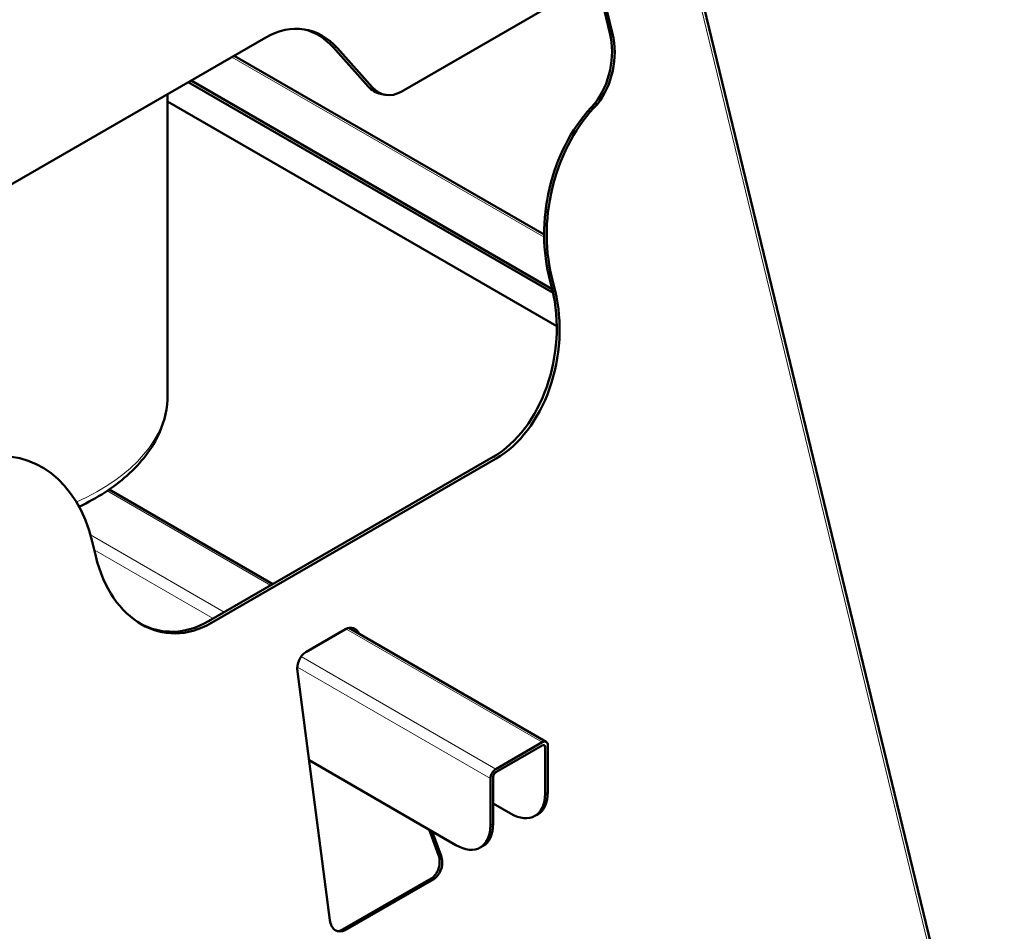
# Model space of a CAD drawing. Units: millimetres. Extents: x 576 to 2574, y 142 to 2445.
# Drawn here: x 2208 to 2511, y 391 to 671 of the extents above; entities that cross this region are included whole.
import ezdxf

# ---------------------------------------------------------------- set-up
doc = ezdxf.new("R2010")
doc.units = ezdxf.units.MM
doc.header["$LTSCALE"] = 5
doc.layers.add('A1 contornos visíveis', color=7, linetype='Continuous', lineweight=50)
doc.layers.add('B1 arestas tangentes', color=7, linetype='Continuous', lineweight=13)

msp = doc.modelspace()

# ---------------------------------------------------------------- linework, layer by layer
at = {"layer": 'A1 contornos visíveis'}
for p, q in [((2511.032, 293.713), (2381.928, 826.948)), ((2389.633, 667.261), (2355.216, 809.415)), ((2356.023, 809.252), (2390.44, 667.098)), ((2383.975, 683.122), (2325.356, 649.279)), ((2283.75, 666.006), (2173.795, 602.524)), ((2315.213, 650.875), (2304.4, 662.967)), ((2316.558, 650.603), (2305.745, 662.695)), ((2369.369, 605.287), (2273.975, 660.363)), ((2372.13, 587.368), (2259.837, 652.2)), ((2371.871, 588.497), (2260.686, 652.69)), ((2320.356, 648.349), (2319.011, 648.621)), ((2253.473, 648.526), (2253.473, 555.945)), ((2373.252, 577.085), (2253.473, 646.24)), ((2385.798, 645.441), (2384.991, 645.604)), ((2370.854, 592.698), (2371.871, 588.497)), ((2372.763, 587.982), (2371.661, 592.535)), ((2266.053, 486.292), (2353.734, 536.915)), ((2354.626, 536.4), (2266.945, 485.777)), ((2285.918, 497.762), (2235.5, 526.87)), ((2231.342, 506.332), (2230.24, 510.885)), ((2296.01, 476.836), (2308.204, 483.876)), ((2370.016, 449.208), (2309.278, 484.275)), ((2303.396, 394.325), (2293.454, 470.896)), ((2368.816, 449.089), (2354.533, 440.842)), ((2354.533, 439.862), (2368.816, 448.109)), ((2369.665, 447.619), (2369.665, 433.249)), ((2370.513, 433.739), (2370.513, 448.109)), ((2342.229, 417.409), (2297.009, 443.516)), ((2352.836, 437.903), (2352.836, 423.532)), ((2353.684, 424.022), (2353.684, 438.393)), ((2359.058, 427.125), (2353.684, 430.228)), ((2366.558, 426.382), (2367.407, 426.872)), ((2336.877, 414.284), (2333.965, 422.18)), ((2334.914, 421.632), (2337.684, 414.121)), ((2349.729, 416.666), (2350.578, 417.156)), ((2307.331, 391.401), (2334.61, 407.151)), ((2335.417, 406.988), (2308.138, 391.238))]:
    msp.add_line(p, q, dxfattribs=at)
for centre, major_axis, ratio, start_param, end_param in [((2290.305, 638.926), (5.945, 29.405), 0.7275038, 5.7852941, 6.853944), ((2288.96, 639.198), (5.945, 29.405), 0.7275038, 5.7852941, 6.2517437), ((2375.491, 659.096), (-3.961, -19.604), 0.7275307, 0.9677469, 2.1414902), ((2376.298, 658.933), (3.961, 19.604), 0.7275307, 4.1093396, 5.2830829), ((2321.389, 660.383), (-2.378, -11.762), 0.7275038, 5.7852941, 6.2831853), ((2322.734, 660.111), (-2.378, -11.762), 0.7275038, 5.7852941, 6.853944), ((2402.674, 611.069), (-8.913, -44.108), 0.7275307, 3.9722252, 5.2830829), ((2403.481, 610.906), (8.913, 44.108), 0.7275307, 0.8306325, 2.1414902), ((2345.001, 572.984), (-5.259, -39.085), 0.7102328, 0.5014648, 2.0722611), ((2345.893, 572.469), (5.259, 39.085), 0.7102328, 3.6430574, 5.2138538), ((2198.42, 492.514), (8.913, 44.108), 0.7275307, 5.2830829, 6.5939406), ((2258.212, 521.846), (5.259, 39.085), 0.7102328, 2.0722611, 3.6430574), ((2257.32, 522.361), (-5.259, -39.085), 0.7102328, 6.0169732, 6.7846501), ((2309.297, 479.363), (0.99, 4.901), 0.7275307, 5.5276811, 6.8538792), ((2308.49, 479.526), (0.99, 4.901), 0.7275307, 5.6502133, 6.1697801), ((2297.103, 472.323), (0.99, 4.901), 0.7275307, 0.5706939, 2.0089387), ((2368.816, 447.129), (1.2, 2.078), 0.5773503, 5.4977871, 7.0685835), ((2368.816, 447.129), (0.6, 1.039), 0.5773503, 5.4977871, 7.0685835), ((2354.533, 438.882), (-1.2, -2.078), 0.5773503, 3.9269908, 5.4977871), ((2354.533, 438.882), (0.6, 1.039), 0.5773503, 0.7853982, 2.3561945), ((2359.907, 439.862), (7.5, -12.99), 0.5773503, 0, 0.7853982), ((2359.058, 439.372), (7.5, -12.99), 0.5773503, 5.4977871, 7.0685835), ((2342.229, 429.656), (7.5, -12.99), 0.5773503, 5.4977871, 7.0685835), ((2343.078, 430.146), (7.5, -12.99), 0.5773503, 0, 0.7853982), ((2333.517, 411.664), (0.99, 4.901), 0.7275307, 3.7122866, 5.4156344), ((2334.324, 411.501), (-0.99, -4.901), 0.7275307, 0.5706939, 2.2740418), ((2307.045, 395.752), (-0.99, -4.901), 0.7275307, 5.1505314, 6.8538792), ((2306.238, 395.915), (-0.99, -4.901), 0.7275307, 0.1134052, 0.5706939)]:
    msp.add_ellipse(centre, major_axis=major_axis, ratio=ratio, start_param=start_param, end_param=end_param, dxfattribs=at)
msp.add_open_spline([(2226.194, 521.56), (2231.817, 524.232), (2236.807, 527.434), (2245.366, 535.024), (2248.814, 539.494), (2252.604, 548.062), (2253.473, 551.999), (2253.473, 555.945)], degree=3, knots=[4.61557251, 4.61557251, 4.61557251, 4.61557251, 4.92062288, 4.92062288, 5.24771965, 5.24771965, 5.49778714, 5.49778714, 5.49778714, 5.49778714], dxfattribs=at)
at = {"layer": 'B1 arestas tangentes'}
for p, q in [((2381.258, 825.856), (2509.998, 294.127)), ((2389.633, 667.261), (2390.44, 667.098)), ((2304.4, 662.967), (2305.745, 662.695)), ((2369.378, 604.47), (2273.272, 659.957)), ((2316.558, 650.603), (2315.213, 650.875)), ((2370.854, 592.698), (2371.661, 592.535)), ((2372.763, 587.982), (2371.871, 588.497)), ((2353.734, 536.915), (2354.626, 536.4)), ((2285.215, 497.356), (2234.852, 526.433)), ((2270.932, 489.109), (2229.702, 512.913)), ((2267.537, 487.15), (2230.859, 508.326)), ((2266.945, 485.777), (2266.053, 486.292)), ((2368.816, 449.089), (2308.389, 483.976)), ((2354.533, 440.842), (2294.559, 475.468)), ((2352.836, 437.903), (2293.421, 472.206)), ((2369.665, 447.619), (2368.816, 448.109)), ((2370.513, 433.739), (2369.665, 433.249)), ((2353.684, 424.022), (2352.836, 423.532)), ((2337.684, 414.121), (2336.877, 414.284)), ((2335.417, 406.988), (2334.61, 407.151)), ((2308.138, 391.238), (2307.331, 391.401))]:
    msp.add_line(p, q, dxfattribs=at)
msp.add_ellipse((2181.473, 555.945), major_axis=(72, 0), ratio=0.5773503, start_param=5.3680859, end_param=6.2831853, dxfattribs=at)

doc.saveas('drawing.dxf')
